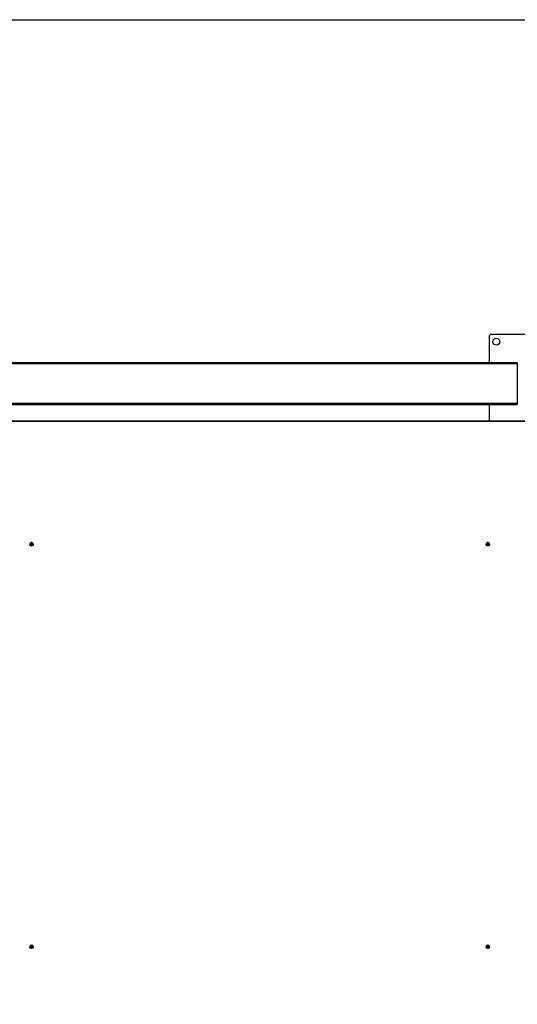
# Model space of a CAD drawing. Units: millimetres. Extents: x -30797 to 2174848, y -36110 to 7592.
# Drawn here: x -24851 to -23839, y -17462 to -15462 of the extents above; entities that cross this region are included whole.
import ezdxf

# ---------------------------------------------------------------- set-up
doc = ezdxf.new("R2010")
doc.units = ezdxf.units.MM
doc.header["$LTSCALE"] = 5
doc.layers.add('SLT_tabelka', color=20, linetype='Continuous')
doc.layers.add('system', color=120, linetype='Continuous', lineweight=25)

msp = doc.modelspace()

# ---------------------------------------------------------------- linework, layer by layer
at = {"layer": 'SLT_tabelka'}
msp.add_lwpolyline([(-30747.4, -15461.5), (-9947.4, -15461.5), (-9947.4, -23461.5), (-30747.4, -23461.5)], close=True, dxfattribs=at)
at = {"layer": 'system'}
for p, q in [((-23896.9, -16105.7), (-23896.9, -16158.2)), ((-23701.9, -16100.7), (-23891.9, -16100.7)), ((-23839.6, -16158.2), (-27669.2, -16158.2)), ((-23839.6, -16158.2), (-23839.6, -16160.2)), ((-27669.2, -16160.2), (-23839.6, -16160.2)), ((-23839.6, -16160.2), (-23839.6, -16241.2)), ((-23839.6, -16241.2), (-27669.2, -16241.2)), ((-27669.2, -16243.2), (-23839.6, -16243.2)), ((-23896.9, -16243.2), (-23896.9, -16276.5)), ((-23839.6, -16241.2), (-23839.6, -16243.2)), ((-27752.4, -16276.5), (-23756.4, -16276.5)), ((-27752.4, -16277.2), (-23756.4, -16277.2)), ((-24830.4, -16527.1), (-24830.4, -16527.2)), ((-24829.9, -16529.1), (-24830, -16528.9)), ((-24828.7, -16527.5), (-24828.3, -16527.4)), ((-24827.6, -16527.8), (-24827.6, -16527.5)), ((-24827.4, -16528.7), (-24827.6, -16529.2)), ((-24827.4, -16528.1), (-24827.3, -16527.9)), ((-24827.2, -16527), (-24827, -16526.8)), ((-24827.2, -16527.1), (-24827.1, -16526.9)), ((-24827, -16529.3), (-24827, -16528.8)), ((-24826.9, -16525.8), (-24826.9, -16526.1)), ((-24826.7, -16528.3), (-24826.9, -16528)), ((-24826.5, -16527.1), (-24826.6, -16526.8)), ((-24826.5, -16527.3), (-24826.6, -16527.1)), ((-24826.5, -16526.2), (-24826.3, -16526)), ((-24826.4, -16528.1), (-24826.4, -16527.7)), ((-24825.7, -16527.9), (-24825.3, -16528.2)), ((-24824, -16529.1), (-24823.9, -16528.9)), ((-24823.4, -16527.1), (-24823.4, -16527.2)), ((-23902.9, -16527.1), (-23902.9, -16527.2)), ((-23902.4, -16529.1), (-23902.5, -16528.9)), ((-23901.2, -16527.5), (-23900.8, -16527.4)), ((-23900.1, -16527.8), (-23900.1, -16527.5)), ((-23899.9, -16528.7), (-23900.1, -16529.2)), ((-23899.9, -16528.1), (-23899.8, -16527.9)), ((-23899.7, -16527), (-23899.5, -16526.8)), ((-23899.7, -16527.1), (-23899.6, -16526.9)), ((-23899.5, -16529.3), (-23899.5, -16528.8)), ((-23899.4, -16525.8), (-23899.4, -16526.1)), ((-23899.2, -16528.3), (-23899.4, -16528)), ((-23899, -16527.1), (-23899.1, -16526.8)), ((-23899, -16527.3), (-23899.1, -16527.1)), ((-23899, -16526.2), (-23898.8, -16526)), ((-23898.9, -16528.1), (-23898.9, -16527.7)), ((-23898.2, -16527.9), (-23897.8, -16528.2)), ((-23896.5, -16529.1), (-23896.4, -16528.9)), ((-23895.9, -16527.1), (-23895.9, -16527.2)), ((-24830.4, -17344.8), (-24830.4, -17344.9)), ((-24829.9, -17346.8), (-24830, -17346.6)), ((-24828.7, -17345.2), (-24828.3, -17345.1)), ((-24827.6, -17345.5), (-24827.6, -17345.1)), ((-24827.4, -17346.4), (-24827.6, -17346.9)), ((-24827.4, -17345.8), (-24827.3, -17345.6)), ((-24827.2, -17344.7), (-24827, -17344.4)), ((-24827.2, -17344.8), (-24827.1, -17344.5)), ((-24827, -17347), (-24827, -17346.5)), ((-24826.9, -17343.5), (-24826.9, -17343.8)), ((-24826.7, -17346), (-24826.9, -17345.7)), ((-24826.5, -17344.8), (-24826.6, -17344.5)), ((-24826.5, -17345), (-24826.6, -17344.8)), ((-24826.5, -17343.9), (-24826.3, -17343.6)), ((-24826.4, -17345.8), (-24826.4, -17345.4)), ((-24825.7, -17345.6), (-24825.3, -17345.9)), ((-24824, -17346.8), (-24823.9, -17346.6)), ((-24823.4, -17344.8), (-24823.4, -17344.9)), ((-23902.9, -17344.8), (-23902.9, -17344.9)), ((-23902.4, -17346.8), (-23902.5, -17346.6)), ((-23901.2, -17345.2), (-23900.8, -17345.1)), ((-23900.1, -17345.5), (-23900.1, -17345.1)), ((-23899.9, -17346.4), (-23900.1, -17346.9)), ((-23899.9, -17345.8), (-23899.8, -17345.6)), ((-23899.7, -17344.7), (-23899.5, -17344.4)), ((-23899.7, -17344.8), (-23899.6, -17344.5)), ((-23899.5, -17347), (-23899.5, -17346.5)), ((-23899.4, -17343.5), (-23899.4, -17343.8)), ((-23899.2, -17346), (-23899.4, -17345.7)), ((-23899, -17344.8), (-23899.1, -17344.5)), ((-23899, -17345), (-23899.1, -17344.8)), ((-23899, -17343.9), (-23898.8, -17343.6)), ((-23898.9, -17345.8), (-23898.9, -17345.4)), ((-23898.2, -17345.6), (-23897.8, -17345.9)), ((-23896.5, -17346.8), (-23896.4, -17346.6)), ((-23895.9, -17344.8), (-23895.9, -17344.9))]:
    msp.add_line(p, q, dxfattribs=at)
msp.add_circle((-23881.9, -16115.7), 7.1, dxfattribs=at)
msp.add_arc((-23891.9, -16105.7), 5, 90, 180, dxfattribs=at)
for centre, major_axis, ratio, start_param, end_param in [((-24826.9, -16527.2), (-3.5, 0), 0.984809, 2.622391, 6.802387), ((-24826.9, -16527.2), (-3.5, 0), 0.984809, 2.622391, 6.802387), ((-24826.9, -16527.1), (-3.5, 0), 0.984809, 3.141593, 6.283185), ((-24826.9, -16527.6), (-1.92, 0), 0.984809, 5.928306, 6.244788), ((-24826.9, -16526.4), (5.87, -1.25), 0.25525, 4.427351, 4.650107), ((-24827, -16526.8), (-5.89, 1.13), 0.08404, 1.282388, 1.505144), ((-24826.9, -16527.6), (-1.76, 0), 0.984809, 5.922171, 6.256636), ((-24826.9, -16527.4), (-1.36, 0), 0.984809, 5.97995, 6.256753), ((-24826.8, -16526.6), (-1.2, -5.88), 0.053174, 4.98255, 5.205306), ((-24826.9, -16527.6), (-1.76, 0), 0.984809, 1.204069, 1.544247), ((-24826.9, -16527.6), (1.92, 0), 0.984809, 4.35751, 4.673991), ((-24826.9, -16527.4), (-1.36, 0), 0.984809, 1.203952, 1.544364), ((-24826.8, -16526.6), (-1.28, -5.86), 0.050899, 4.562196, 4.784952), ((-24827.1, -16526.6), (1.11, 5.89), 0.120765, 4.218907, 4.441663), ((-24826.9, -16527.6), (-1.92, 0), 0.984809, 4.35751, 4.673991), ((-24826.9, -16527.6), (1.76, 0), 0.984809, 1.204069, 1.544247), ((-24826.9, -16527.4), (1.36, 0), 0.984809, 1.203952, 1.544364), ((-24827.1, -16526.6), (1.03, 5.91), 0.11849, 4.638361, 4.861117), ((-24826.9, -16526.4), (5.88, -1.17), 0.255703, 4.844863, 5.067619), ((-24827, -16526.8), (-5.87, 1.21), 0.083587, 1.704551, 1.927307), ((-24826.9, -16527.4), (1.36, 0), 0.984809, 5.916341, 6.192476), ((-24826.9, -16527.6), (1.76, 0), 0.984809, 5.916458, 6.250835), ((-24826.9, -16527.6), (1.92, 0), 0.984809, 5.928306, 6.244788), ((-23899.4, -16527.2), (-3.5, 0), 0.984809, 2.622391, 6.802387), ((-23899.4, -16527.2), (-3.5, 0), 0.984809, 2.622391, 6.802387), ((-23899.4, -16527.1), (-3.5, 0), 0.984809, 3.141593, 6.283185), ((-23899.4, -16527.6), (-1.92, 0), 0.984809, 5.928306, 6.244788), ((-23899.4, -16526.4), (5.87, -1.25), 0.25525, 4.427351, 4.650107), ((-23899.5, -16526.8), (-5.89, 1.13), 0.08404, 1.282388, 1.505144), ((-23899.4, -16527.6), (-1.76, 0), 0.984809, 5.922171, 6.256636), ((-23899.4, -16527.4), (-1.36, 0), 0.984809, 5.97995, 6.256753), ((-23899.3, -16526.6), (-1.2, -5.88), 0.053174, 4.98255, 5.205306), ((-23899.4, -16527.6), (-1.76, 0), 0.984809, 1.204069, 1.544247), ((-23899.4, -16527.6), (1.92, 0), 0.984809, 4.35751, 4.673991), ((-23899.4, -16527.4), (-1.36, 0), 0.984809, 1.203952, 1.544364), ((-23899.3, -16526.6), (-1.28, -5.86), 0.050899, 4.562196, 4.784952), ((-23899.6, -16526.6), (1.11, 5.89), 0.120765, 4.218907, 4.441663), ((-23899.4, -16527.6), (-1.92, 0), 0.984809, 4.35751, 4.673991), ((-23899.4, -16527.6), (1.76, 0), 0.984809, 1.204069, 1.544247), ((-23899.4, -16527.4), (1.36, 0), 0.984809, 1.203952, 1.544364), ((-23899.6, -16526.6), (1.03, 5.91), 0.11849, 4.638361, 4.861117), ((-23899.4, -16526.4), (5.88, -1.17), 0.255703, 4.844863, 5.067619), ((-23899.5, -16526.8), (-5.87, 1.21), 0.083587, 1.704551, 1.927307), ((-23899.4, -16527.4), (1.36, 0), 0.984809, 5.916341, 6.192476), ((-23899.4, -16527.6), (1.76, 0), 0.984809, 5.916458, 6.250835), ((-23899.4, -16527.6), (1.92, 0), 0.984809, 5.928306, 6.244788), ((-24826.9, -17344.9), (-3.5, 0), 0.984809, 2.622391, 6.802387), ((-24826.9, -17344.9), (-3.5, 0), 0.984809, 2.622391, 6.802387), ((-24826.9, -17344.8), (-3.5, 0), 0.984809, 3.141593, 6.283185), ((-24826.9, -17345.3), (-1.92, 0), 0.984809, 5.928306, 6.244788), ((-24826.9, -17344.1), (5.87, -1.25), 0.25525, 4.427351, 4.650107), ((-24826.9, -17345.3), (-1.76, 0), 0.984809, 5.922171, 6.256636), ((-24827, -17344.5), (-5.89, 1.13), 0.08404, 1.282388, 1.505144), ((-24826.9, -17345.1), (-1.36, 0), 0.984809, 5.97995, 6.256753), ((-24826.8, -17344.3), (-1.2, -5.88), 0.053174, 4.98255, 5.205306), ((-24826.9, -17345.3), (-1.76, 0), 0.984809, 1.204069, 1.544247), ((-24826.9, -17345.3), (1.92, 0), 0.984809, 4.35751, 4.673991), ((-24826.9, -17345.1), (-1.36, 0), 0.984809, 1.203952, 1.544364), ((-24826.8, -17344.3), (-1.28, -5.86), 0.050899, 4.562196, 4.784952), ((-24827.1, -17344.2), (1.11, 5.89), 0.120765, 4.218907, 4.441663), ((-24826.9, -17345.3), (-1.92, 0), 0.984809, 4.35751, 4.673991), ((-24826.9, -17345.3), (1.76, 0), 0.984809, 1.204069, 1.544247), ((-24826.9, -17345.1), (1.36, 0), 0.984809, 1.203952, 1.544364), ((-24827.1, -17344.2), (1.03, 5.91), 0.11849, 4.638361, 4.861117), ((-24826.9, -17344.1), (5.88, -1.17), 0.255703, 4.844863, 5.067619), ((-24827, -17344.5), (-5.87, 1.21), 0.083587, 1.704551, 1.927307), ((-24826.9, -17345.1), (1.36, 0), 0.984809, 5.916341, 6.192476), ((-24826.9, -17345.3), (1.76, 0), 0.984809, 5.916458, 6.250835), ((-24826.9, -17345.3), (1.92, 0), 0.984809, 5.928306, 6.244788), ((-23899.4, -17344.9), (-3.5, 0), 0.984809, 2.622391, 6.802387), ((-23899.4, -17344.9), (-3.5, 0), 0.984809, 2.622391, 6.802387), ((-23899.4, -17344.8), (-3.5, 0), 0.984809, 3.141593, 6.283185), ((-23899.4, -17345.3), (-1.92, 0), 0.984809, 5.928306, 6.244788), ((-23899.4, -17344.1), (5.87, -1.25), 0.25525, 4.427351, 4.650107), ((-23899.4, -17345.3), (-1.76, 0), 0.984809, 5.922171, 6.256636), ((-23899.5, -17344.5), (-5.89, 1.13), 0.08404, 1.282388, 1.505144), ((-23899.4, -17345.1), (-1.36, 0), 0.984809, 5.97995, 6.256753), ((-23899.3, -17344.3), (-1.2, -5.88), 0.053174, 4.98255, 5.205306), ((-23899.4, -17345.3), (-1.76, 0), 0.984809, 1.204069, 1.544247), ((-23899.4, -17345.3), (1.92, 0), 0.984809, 4.35751, 4.673991), ((-23899.4, -17345.1), (-1.36, 0), 0.984809, 1.203952, 1.544364), ((-23899.3, -17344.3), (-1.28, -5.86), 0.050899, 4.562196, 4.784952), ((-23899.6, -17344.2), (1.11, 5.89), 0.120765, 4.218907, 4.441663), ((-23899.4, -17345.3), (-1.92, 0), 0.984809, 4.35751, 4.673991), ((-23899.4, -17345.3), (1.76, 0), 0.984809, 1.204069, 1.544247), ((-23899.4, -17345.1), (1.36, 0), 0.984809, 1.203952, 1.544364), ((-23899.6, -17344.2), (1.03, 5.91), 0.11849, 4.638361, 4.861117), ((-23899.4, -17344.1), (5.88, -1.17), 0.255703, 4.844863, 5.067619), ((-23899.5, -17344.5), (-5.87, 1.21), 0.083587, 1.704551, 1.927307), ((-23899.4, -17345.1), (1.36, 0), 0.984809, 5.916341, 6.192476), ((-23899.4, -17345.3), (1.76, 0), 0.984809, 5.916458, 6.250835), ((-23899.4, -17345.3), (1.92, 0), 0.984809, 5.928306, 6.244788)]:
    msp.add_ellipse(centre, major_axis=major_axis, ratio=ratio, start_param=start_param, end_param=end_param, dxfattribs=at)
for centre in [(-24826.9, -16527.5), (-23899.4, -16527.5), (-24826.9, -17345.1), (-23899.4, -17345.1)]:
    msp.add_ellipse(centre, major_axis=(3.36, 0), ratio=0.984809, dxfattribs=at)
for points, knots in [([(-24828.7, -16527.5), (-24828.7, -16527.5), (-24828.7, -16527.5), (-24828.7, -16527.5), (-24828.8, -16527.5), (-24828.8, -16527.5), (-24828.8, -16527.5), (-24828.8, -16527.5), (-24828.9, -16527.5), (-24828.9, -16527.5)], [0.0452195, 0.0452195, 0.0452195, 0.0452195, 0.04918699, 0.04918699, 0.05409622, 0.05409622, 0.05906906, 0.05906906, 0.06316043, 0.06316043, 0.06316043, 0.06316043]), ([(-24827.6, -16527.5), (-24827.5, -16527.5), (-24827.5, -16527.5), (-24827.4, -16527.5), (-24827.4, -16527.5), (-24827.4, -16527.5), (-24827.3, -16527.6), (-24827.3, -16527.6), (-24827.3, -16527.7), (-24827.3, -16527.7), (-24827.3, -16527.8), (-24827.2, -16527.8), (-24827.3, -16527.9), (-24827.3, -16527.9)], [0.17076012, 0.17076012, 0.17076012, 0.17076012, 0.18261224, 0.18261224, 0.19229118, 0.19229118, 0.20197011, 0.20197011, 0.21164905, 0.21164905, 0.22132798, 0.22132798, 0.2331801, 0.2331801, 0.2331801, 0.2331801]), ([(-24827.6, -16527.8), (-24827.6, -16527.9), (-24827.5, -16527.9), (-24827.5, -16527.9), (-24827.4, -16527.9), (-24827.4, -16528), (-24827.4, -16528), (-24827.4, -16528.1), (-24827.4, -16528.1), (-24827.4, -16528.1)], [0, 0, 0, 0, 0.00973259, 0.00973259, 0.01946517, 0.01946517, 0.02919981, 0.02919981, 0.03858673, 0.03858673, 0.03858673, 0.03858673]), ([(-24827.6, -16529.4), (-24827.6, -16529.3), (-24827.6, -16529.3), (-24827.6, -16529.3), (-24827.6, -16529.3), (-24827.6, -16529.3), (-24827.6, -16529.2), (-24827.6, -16529.2), (-24827.6, -16529.2), (-24827.6, -16529.2)], [0.01571327, 0.01571327, 0.01571327, 0.01571327, 0.01980464, 0.01980464, 0.02477749, 0.02477749, 0.02968672, 0.02968672, 0.03365421, 0.03365421, 0.03365421, 0.03365421]), ([(-24827.2, -16527), (-24827.2, -16527), (-24827.2, -16527.1), (-24827.2, -16527.1), (-24827.2, -16527.1), (-24827.3, -16527.2), (-24827.3, -16527.2), (-24827.4, -16527.2), (-24827.4, -16527.2), (-24827.5, -16527.2)], [0, 0, 0, 0, 0.00973259, 0.00973259, 0.01946517, 0.01946517, 0.02919981, 0.02919981, 0.03858673, 0.03858673, 0.03858673, 0.03858673]), ([(-24827, -16526.8), (-24827, -16526.8), (-24827, -16526.8), (-24827.1, -16526.9), (-24827.1, -16526.9), (-24827.1, -16526.9)], [0.17076012, 0.17076012, 0.17076012, 0.17076012, 0.18261224, 0.18261224, 0.18385059, 0.18385059, 0.18385059, 0.18385059]), ([(-24827, -16529.3), (-24827, -16529.3), (-24827, -16529.3), (-24827, -16529.4), (-24827, -16529.4), (-24827, -16529.4), (-24827, -16529.4), (-24827, -16529.5), (-24827, -16529.5), (-24827, -16529.5)], [0.0452195, 0.0452195, 0.0452195, 0.0452195, 0.04918699, 0.04918699, 0.05409622, 0.05409622, 0.05906906, 0.05906906, 0.06316043, 0.06316043, 0.06316043, 0.06316043]), ([(-24826.9, -16525.8), (-24826.9, -16525.8), (-24826.9, -16525.8), (-24826.9, -16525.8), (-24826.9, -16525.8), (-24826.9, -16525.8), (-24826.9, -16525.8), (-24826.9, -16525.7), (-24826.9, -16525.7), (-24826.9, -16525.7)], [0.0452195, 0.0452195, 0.0452195, 0.0452195, 0.04918699, 0.04918699, 0.05409622, 0.05409622, 0.05906906, 0.05906906, 0.06316043, 0.06316043, 0.06316043, 0.06316043]), ([(-24826.9, -16528), (-24826.9, -16527.9), (-24826.8, -16527.9), (-24826.8, -16527.8), (-24826.8, -16527.8), (-24826.8, -16527.8), (-24826.7, -16527.7), (-24826.7, -16527.7), (-24826.6, -16527.7), (-24826.6, -16527.7), (-24826.5, -16527.7), (-24826.5, -16527.7), (-24826.4, -16527.7), (-24826.4, -16527.7)], [0.17076012, 0.17076012, 0.17076012, 0.17076012, 0.18261224, 0.18261224, 0.19229118, 0.19229118, 0.20197011, 0.20197011, 0.21164905, 0.21164905, 0.22132798, 0.22132798, 0.2331801, 0.2331801, 0.2331801, 0.2331801]), ([(-24826.7, -16528.3), (-24826.7, -16528.2), (-24826.7, -16528.2), (-24826.7, -16528.2), (-24826.6, -16528.1), (-24826.6, -16528.1), (-24826.6, -16528.1), (-24826.5, -16528.1), (-24826.5, -16528.1), (-24826.4, -16528.1)], [0, 0, 0, 0, 0.00973259, 0.00973259, 0.01946517, 0.01946517, 0.02919981, 0.02919981, 0.03858673, 0.03858673, 0.03858673, 0.03858673]), ([(-24826.6, -16527.1), (-24826.6, -16527.1), (-24826.6, -16527), (-24826.6, -16527), (-24826.6, -16527), (-24826.6, -16526.9), (-24826.6, -16526.9), (-24826.6, -16526.8)], [0.20471416, 0.20471416, 0.20471416, 0.20471416, 0.21164905, 0.21164905, 0.22132798, 0.22132798, 0.2331801, 0.2331801, 0.2331801, 0.2331801]), ([(-24826.3, -16527.4), (-24826.3, -16527.4), (-24826.4, -16527.4), (-24826.4, -16527.4), (-24826.4, -16527.3), (-24826.5, -16527.3), (-24826.5, -16527.3), (-24826.5, -16527.2), (-24826.5, -16527.2), (-24826.5, -16527.1)], [0, 0, 0, 0, 0.00973259, 0.00973259, 0.01946517, 0.01946517, 0.02919981, 0.02919981, 0.03858673, 0.03858673, 0.03858673, 0.03858673]), ([(-24826.3, -16525.8), (-24826.3, -16525.8), (-24826.3, -16525.8), (-24826.3, -16525.9), (-24826.3, -16525.9), (-24826.3, -16525.9), (-24826.3, -16525.9), (-24826.3, -16525.9), (-24826.3, -16526), (-24826.3, -16526)], [0.01571327, 0.01571327, 0.01571327, 0.01571327, 0.01980464, 0.01980464, 0.02477749, 0.02477749, 0.02968672, 0.02968672, 0.03365421, 0.03365421, 0.03365421, 0.03365421]), ([(-24825.1, -16528.2), (-24825.2, -16528.2), (-24825.2, -16528.2), (-24825.2, -16528.2), (-24825.2, -16528.2), (-24825.3, -16528.2), (-24825.3, -16528.2), (-24825.3, -16528.2), (-24825.3, -16528.2), (-24825.3, -16528.2)], [0.01571327, 0.01571327, 0.01571327, 0.01571327, 0.01980464, 0.01980464, 0.02477749, 0.02477749, 0.02968672, 0.02968672, 0.03365421, 0.03365421, 0.03365421, 0.03365421]), ([(-23901.2, -16527.5), (-23901.2, -16527.5), (-23901.2, -16527.5), (-23901.2, -16527.5), (-23901.3, -16527.5), (-23901.3, -16527.5), (-23901.3, -16527.5), (-23901.3, -16527.5), (-23901.4, -16527.5), (-23901.4, -16527.5)], [0.0452195, 0.0452195, 0.0452195, 0.0452195, 0.04918699, 0.04918699, 0.05409622, 0.05409622, 0.05906906, 0.05906906, 0.06316043, 0.06316043, 0.06316043, 0.06316043]), ([(-23900.1, -16527.5), (-23900, -16527.5), (-23900, -16527.5), (-23899.9, -16527.5), (-23899.9, -16527.5), (-23899.9, -16527.5), (-23899.8, -16527.6), (-23899.8, -16527.6), (-23899.8, -16527.7), (-23899.8, -16527.7), (-23899.8, -16527.8), (-23899.7, -16527.8), (-23899.8, -16527.9), (-23899.8, -16527.9)], [0.17076012, 0.17076012, 0.17076012, 0.17076012, 0.18261224, 0.18261224, 0.19229118, 0.19229118, 0.20197011, 0.20197011, 0.21164905, 0.21164905, 0.22132798, 0.22132798, 0.2331801, 0.2331801, 0.2331801, 0.2331801]), ([(-23900.1, -16527.8), (-23900.1, -16527.9), (-23900, -16527.9), (-23900, -16527.9), (-23899.9, -16527.9), (-23899.9, -16528), (-23899.9, -16528), (-23899.9, -16528.1), (-23899.9, -16528.1), (-23899.9, -16528.1)], [0, 0, 0, 0, 0.00973259, 0.00973259, 0.01946517, 0.01946517, 0.02919981, 0.02919981, 0.03858673, 0.03858673, 0.03858673, 0.03858673]), ([(-23900.1, -16529.4), (-23900.1, -16529.3), (-23900.1, -16529.3), (-23900.1, -16529.3), (-23900.1, -16529.3), (-23900.1, -16529.3), (-23900.1, -16529.2), (-23900.1, -16529.2), (-23900.1, -16529.2), (-23900.1, -16529.2)], [0.01571327, 0.01571327, 0.01571327, 0.01571327, 0.01980464, 0.01980464, 0.02477749, 0.02477749, 0.02968672, 0.02968672, 0.03365421, 0.03365421, 0.03365421, 0.03365421]), ([(-23899.7, -16527), (-23899.7, -16527), (-23899.7, -16527.1), (-23899.7, -16527.1), (-23899.7, -16527.1), (-23899.8, -16527.2), (-23899.8, -16527.2), (-23899.9, -16527.2), (-23899.9, -16527.2), (-23900, -16527.2)], [0, 0, 0, 0, 0.00973259, 0.00973259, 0.01946517, 0.01946517, 0.02919981, 0.02919981, 0.03858673, 0.03858673, 0.03858673, 0.03858673]), ([(-23899.5, -16526.8), (-23899.5, -16526.8), (-23899.5, -16526.8), (-23899.6, -16526.9), (-23899.6, -16526.9), (-23899.6, -16526.9)], [0.17076012, 0.17076012, 0.17076012, 0.17076012, 0.18261224, 0.18261224, 0.18385059, 0.18385059, 0.18385059, 0.18385059]), ([(-23899.5, -16529.3), (-23899.5, -16529.3), (-23899.5, -16529.3), (-23899.5, -16529.4), (-23899.5, -16529.4), (-23899.5, -16529.4), (-23899.5, -16529.4), (-23899.5, -16529.5), (-23899.5, -16529.5), (-23899.5, -16529.5)], [0.0452195, 0.0452195, 0.0452195, 0.0452195, 0.04918699, 0.04918699, 0.05409622, 0.05409622, 0.05906906, 0.05906906, 0.06316043, 0.06316043, 0.06316043, 0.06316043]), ([(-23899.4, -16525.8), (-23899.4, -16525.8), (-23899.4, -16525.8), (-23899.4, -16525.8), (-23899.4, -16525.8), (-23899.4, -16525.8), (-23899.4, -16525.8), (-23899.4, -16525.7), (-23899.4, -16525.7), (-23899.4, -16525.7)], [0.0452195, 0.0452195, 0.0452195, 0.0452195, 0.04918699, 0.04918699, 0.05409622, 0.05409622, 0.05906906, 0.05906906, 0.06316043, 0.06316043, 0.06316043, 0.06316043]), ([(-23899.4, -16528), (-23899.4, -16527.9), (-23899.3, -16527.9), (-23899.3, -16527.8), (-23899.3, -16527.8), (-23899.3, -16527.8), (-23899.2, -16527.7), (-23899.2, -16527.7), (-23899.1, -16527.7), (-23899.1, -16527.7), (-23899, -16527.7), (-23899, -16527.7), (-23898.9, -16527.7), (-23898.9, -16527.7)], [0.17076012, 0.17076012, 0.17076012, 0.17076012, 0.18261224, 0.18261224, 0.19229118, 0.19229118, 0.20197011, 0.20197011, 0.21164905, 0.21164905, 0.22132798, 0.22132798, 0.2331801, 0.2331801, 0.2331801, 0.2331801]), ([(-23899.2, -16528.3), (-23899.2, -16528.2), (-23899.2, -16528.2), (-23899.2, -16528.2), (-23899.1, -16528.1), (-23899.1, -16528.1), (-23899.1, -16528.1), (-23899, -16528.1), (-23899, -16528.1), (-23898.9, -16528.1)], [0, 0, 0, 0, 0.00973259, 0.00973259, 0.01946517, 0.01946517, 0.02919981, 0.02919981, 0.03858673, 0.03858673, 0.03858673, 0.03858673]), ([(-23899.1, -16527.1), (-23899.1, -16527.1), (-23899.1, -16527), (-23899.1, -16527), (-23899.1, -16527), (-23899.1, -16526.9), (-23899.1, -16526.9), (-23899.1, -16526.8)], [0.20471416, 0.20471416, 0.20471416, 0.20471416, 0.21164905, 0.21164905, 0.22132798, 0.22132798, 0.2331801, 0.2331801, 0.2331801, 0.2331801]), ([(-23898.8, -16527.4), (-23898.8, -16527.4), (-23898.9, -16527.4), (-23898.9, -16527.4), (-23898.9, -16527.3), (-23899, -16527.3), (-23899, -16527.3), (-23899, -16527.2), (-23899, -16527.2), (-23899, -16527.1)], [0, 0, 0, 0, 0.00973259, 0.00973259, 0.01946517, 0.01946517, 0.02919981, 0.02919981, 0.03858673, 0.03858673, 0.03858673, 0.03858673]), ([(-23898.8, -16525.8), (-23898.8, -16525.8), (-23898.8, -16525.8), (-23898.8, -16525.9), (-23898.8, -16525.9), (-23898.8, -16525.9), (-23898.8, -16525.9), (-23898.8, -16525.9), (-23898.8, -16526), (-23898.8, -16526)], [0.01571327, 0.01571327, 0.01571327, 0.01571327, 0.01980464, 0.01980464, 0.02477749, 0.02477749, 0.02968672, 0.02968672, 0.03365421, 0.03365421, 0.03365421, 0.03365421]), ([(-23897.6, -16528.2), (-23897.7, -16528.2), (-23897.7, -16528.2), (-23897.7, -16528.2), (-23897.7, -16528.2), (-23897.8, -16528.2), (-23897.8, -16528.2), (-23897.8, -16528.2), (-23897.8, -16528.2), (-23897.8, -16528.2)], [0.01571327, 0.01571327, 0.01571327, 0.01571327, 0.01980464, 0.01980464, 0.02477749, 0.02477749, 0.02968672, 0.02968672, 0.03365421, 0.03365421, 0.03365421, 0.03365421]), ([(-24828.7, -17345.2), (-24828.7, -17345.2), (-24828.7, -17345.2), (-24828.7, -17345.2), (-24828.8, -17345.2), (-24828.8, -17345.2), (-24828.8, -17345.2), (-24828.8, -17345.2), (-24828.9, -17345.2), (-24828.9, -17345.2)], [0.0452195, 0.0452195, 0.0452195, 0.0452195, 0.04918699, 0.04918699, 0.05409622, 0.05409622, 0.05906906, 0.05906906, 0.06316043, 0.06316043, 0.06316043, 0.06316043]), ([(-24827.6, -17345.1), (-24827.5, -17345.1), (-24827.5, -17345.1), (-24827.4, -17345.2), (-24827.4, -17345.2), (-24827.4, -17345.2), (-24827.3, -17345.2), (-24827.3, -17345.3), (-24827.3, -17345.3), (-24827.3, -17345.4), (-24827.3, -17345.4), (-24827.2, -17345.5), (-24827.3, -17345.5), (-24827.3, -17345.6)], [0.17076012, 0.17076012, 0.17076012, 0.17076012, 0.18261224, 0.18261224, 0.19229118, 0.19229118, 0.20197011, 0.20197011, 0.21164905, 0.21164905, 0.22132798, 0.22132798, 0.2331801, 0.2331801, 0.2331801, 0.2331801]), ([(-24827.6, -17345.5), (-24827.6, -17345.5), (-24827.5, -17345.5), (-24827.5, -17345.6), (-24827.4, -17345.6), (-24827.4, -17345.7), (-24827.4, -17345.7), (-24827.4, -17345.8), (-24827.4, -17345.8), (-24827.4, -17345.8)], [0, 0, 0, 0, 0.00973259, 0.00973259, 0.01946517, 0.01946517, 0.02919981, 0.02919981, 0.03858673, 0.03858673, 0.03858673, 0.03858673]), ([(-24827.6, -17347), (-24827.6, -17347), (-24827.6, -17347), (-24827.6, -17347), (-24827.6, -17347), (-24827.6, -17346.9), (-24827.6, -17346.9), (-24827.6, -17346.9), (-24827.6, -17346.9), (-24827.6, -17346.9)], [0.01571327, 0.01571327, 0.01571327, 0.01571327, 0.01980464, 0.01980464, 0.02477749, 0.02477749, 0.02968672, 0.02968672, 0.03365421, 0.03365421, 0.03365421, 0.03365421]), ([(-24827.2, -17344.7), (-24827.2, -17344.7), (-24827.2, -17344.7), (-24827.2, -17344.8), (-24827.2, -17344.8), (-24827.3, -17344.9), (-24827.3, -17344.9), (-24827.4, -17344.9), (-24827.4, -17344.9), (-24827.5, -17344.9)], [0, 0, 0, 0, 0.00973259, 0.00973259, 0.01946517, 0.01946517, 0.02919981, 0.02919981, 0.03858673, 0.03858673, 0.03858673, 0.03858673]), ([(-24827, -17344.4), (-24827, -17344.5), (-24827, -17344.5), (-24827.1, -17344.5), (-24827.1, -17344.5), (-24827.1, -17344.5)], [0.17076012, 0.17076012, 0.17076012, 0.17076012, 0.18261224, 0.18261224, 0.18385059, 0.18385059, 0.18385059, 0.18385059]), ([(-24827, -17347), (-24827, -17347), (-24827, -17347), (-24827, -17347), (-24827, -17347), (-24827, -17347.1), (-24827, -17347.1), (-24827, -17347.1), (-24827, -17347.1), (-24827, -17347.2)], [0.0452195, 0.0452195, 0.0452195, 0.0452195, 0.04918699, 0.04918699, 0.05409622, 0.05409622, 0.05906906, 0.05906906, 0.06316043, 0.06316043, 0.06316043, 0.06316043]), ([(-24826.9, -17343.5), (-24826.9, -17343.5), (-24826.9, -17343.5), (-24826.9, -17343.5), (-24826.9, -17343.5), (-24826.9, -17343.5), (-24826.9, -17343.4), (-24826.9, -17343.4), (-24826.9, -17343.4), (-24826.9, -17343.4)], [0.0452195, 0.0452195, 0.0452195, 0.0452195, 0.04918699, 0.04918699, 0.05409622, 0.05409622, 0.05906906, 0.05906906, 0.06316043, 0.06316043, 0.06316043, 0.06316043]), ([(-24826.9, -17345.7), (-24826.9, -17345.6), (-24826.8, -17345.6), (-24826.8, -17345.5), (-24826.8, -17345.5), (-24826.8, -17345.4), (-24826.7, -17345.4), (-24826.7, -17345.4), (-24826.6, -17345.4), (-24826.6, -17345.3), (-24826.5, -17345.3), (-24826.5, -17345.3), (-24826.4, -17345.3), (-24826.4, -17345.4)], [0.17076012, 0.17076012, 0.17076012, 0.17076012, 0.18261224, 0.18261224, 0.19229118, 0.19229118, 0.20197011, 0.20197011, 0.21164905, 0.21164905, 0.22132798, 0.22132798, 0.2331801, 0.2331801, 0.2331801, 0.2331801]), ([(-24826.7, -17346), (-24826.7, -17345.9), (-24826.7, -17345.9), (-24826.7, -17345.8), (-24826.6, -17345.8), (-24826.6, -17345.8), (-24826.6, -17345.8), (-24826.5, -17345.7), (-24826.5, -17345.7), (-24826.4, -17345.8)], [0, 0, 0, 0, 0.00973259, 0.00973259, 0.01946517, 0.01946517, 0.02919981, 0.02919981, 0.03858673, 0.03858673, 0.03858673, 0.03858673]), ([(-24826.6, -17344.8), (-24826.6, -17344.7), (-24826.6, -17344.7), (-24826.6, -17344.7), (-24826.6, -17344.6), (-24826.6, -17344.6), (-24826.6, -17344.5), (-24826.6, -17344.5)], [0.20471416, 0.20471416, 0.20471416, 0.20471416, 0.21164905, 0.21164905, 0.22132798, 0.22132798, 0.2331801, 0.2331801, 0.2331801, 0.2331801]), ([(-24826.3, -17345.1), (-24826.3, -17345.1), (-24826.4, -17345.1), (-24826.4, -17345), (-24826.4, -17345), (-24826.5, -17345), (-24826.5, -17344.9), (-24826.5, -17344.9), (-24826.5, -17344.8), (-24826.5, -17344.8)], [0, 0, 0, 0, 0.00973259, 0.00973259, 0.01946517, 0.01946517, 0.02919981, 0.02919981, 0.03858673, 0.03858673, 0.03858673, 0.03858673]), ([(-24826.3, -17343.5), (-24826.3, -17343.5), (-24826.3, -17343.5), (-24826.3, -17343.6), (-24826.3, -17343.6), (-24826.3, -17343.6), (-24826.3, -17343.6), (-24826.3, -17343.6), (-24826.3, -17343.6), (-24826.3, -17343.6)], [0.01571327, 0.01571327, 0.01571327, 0.01571327, 0.01980464, 0.01980464, 0.02477749, 0.02477749, 0.02968672, 0.02968672, 0.03365421, 0.03365421, 0.03365421, 0.03365421]), ([(-24825.1, -17345.9), (-24825.2, -17345.9), (-24825.2, -17345.9), (-24825.2, -17345.9), (-24825.2, -17345.9), (-24825.3, -17345.9), (-24825.3, -17345.9), (-24825.3, -17345.9), (-24825.3, -17345.9), (-24825.3, -17345.9)], [0.01571327, 0.01571327, 0.01571327, 0.01571327, 0.01980464, 0.01980464, 0.02477749, 0.02477749, 0.02968672, 0.02968672, 0.03365421, 0.03365421, 0.03365421, 0.03365421]), ([(-23901.2, -17345.2), (-23901.2, -17345.2), (-23901.2, -17345.2), (-23901.2, -17345.2), (-23901.3, -17345.2), (-23901.3, -17345.2), (-23901.3, -17345.2), (-23901.3, -17345.2), (-23901.4, -17345.2), (-23901.4, -17345.2)], [0.0452195, 0.0452195, 0.0452195, 0.0452195, 0.04918699, 0.04918699, 0.05409622, 0.05409622, 0.05906906, 0.05906906, 0.06316043, 0.06316043, 0.06316043, 0.06316043]), ([(-23900.1, -17345.1), (-23900, -17345.1), (-23900, -17345.1), (-23899.9, -17345.2), (-23899.9, -17345.2), (-23899.9, -17345.2), (-23899.8, -17345.2), (-23899.8, -17345.3), (-23899.8, -17345.3), (-23899.8, -17345.4), (-23899.8, -17345.4), (-23899.7, -17345.5), (-23899.8, -17345.5), (-23899.8, -17345.6)], [0.17076012, 0.17076012, 0.17076012, 0.17076012, 0.18261224, 0.18261224, 0.19229118, 0.19229118, 0.20197011, 0.20197011, 0.21164905, 0.21164905, 0.22132798, 0.22132798, 0.2331801, 0.2331801, 0.2331801, 0.2331801]), ([(-23900.1, -17345.5), (-23900.1, -17345.5), (-23900, -17345.5), (-23900, -17345.6), (-23899.9, -17345.6), (-23899.9, -17345.7), (-23899.9, -17345.7), (-23899.9, -17345.8), (-23899.9, -17345.8), (-23899.9, -17345.8)], [0, 0, 0, 0, 0.00973259, 0.00973259, 0.01946517, 0.01946517, 0.02919981, 0.02919981, 0.03858673, 0.03858673, 0.03858673, 0.03858673]), ([(-23900.1, -17347), (-23900.1, -17347), (-23900.1, -17347), (-23900.1, -17347), (-23900.1, -17347), (-23900.1, -17346.9), (-23900.1, -17346.9), (-23900.1, -17346.9), (-23900.1, -17346.9), (-23900.1, -17346.9)], [0.01571327, 0.01571327, 0.01571327, 0.01571327, 0.01980464, 0.01980464, 0.02477749, 0.02477749, 0.02968672, 0.02968672, 0.03365421, 0.03365421, 0.03365421, 0.03365421]), ([(-23899.7, -17344.7), (-23899.7, -17344.7), (-23899.7, -17344.7), (-23899.7, -17344.8), (-23899.7, -17344.8), (-23899.8, -17344.9), (-23899.8, -17344.9), (-23899.9, -17344.9), (-23899.9, -17344.9), (-23900, -17344.9)], [0, 0, 0, 0, 0.00973259, 0.00973259, 0.01946517, 0.01946517, 0.02919981, 0.02919981, 0.03858673, 0.03858673, 0.03858673, 0.03858673]), ([(-23899.5, -17344.4), (-23899.5, -17344.5), (-23899.5, -17344.5), (-23899.6, -17344.5), (-23899.6, -17344.5), (-23899.6, -17344.5)], [0.17076012, 0.17076012, 0.17076012, 0.17076012, 0.18261224, 0.18261224, 0.18385059, 0.18385059, 0.18385059, 0.18385059]), ([(-23899.5, -17347), (-23899.5, -17347), (-23899.5, -17347), (-23899.5, -17347), (-23899.5, -17347), (-23899.5, -17347.1), (-23899.5, -17347.1), (-23899.5, -17347.1), (-23899.5, -17347.1), (-23899.5, -17347.2)], [0.0452195, 0.0452195, 0.0452195, 0.0452195, 0.04918699, 0.04918699, 0.05409622, 0.05409622, 0.05906906, 0.05906906, 0.06316043, 0.06316043, 0.06316043, 0.06316043]), ([(-23899.4, -17343.5), (-23899.4, -17343.5), (-23899.4, -17343.5), (-23899.4, -17343.5), (-23899.4, -17343.5), (-23899.4, -17343.5), (-23899.4, -17343.4), (-23899.4, -17343.4), (-23899.4, -17343.4), (-23899.4, -17343.4)], [0.0452195, 0.0452195, 0.0452195, 0.0452195, 0.04918699, 0.04918699, 0.05409622, 0.05409622, 0.05906906, 0.05906906, 0.06316043, 0.06316043, 0.06316043, 0.06316043]), ([(-23899.4, -17345.7), (-23899.4, -17345.6), (-23899.3, -17345.6), (-23899.3, -17345.5), (-23899.3, -17345.5), (-23899.3, -17345.4), (-23899.2, -17345.4), (-23899.2, -17345.4), (-23899.1, -17345.4), (-23899.1, -17345.3), (-23899, -17345.3), (-23899, -17345.3), (-23898.9, -17345.3), (-23898.9, -17345.4)], [0.17076012, 0.17076012, 0.17076012, 0.17076012, 0.18261224, 0.18261224, 0.19229118, 0.19229118, 0.20197011, 0.20197011, 0.21164905, 0.21164905, 0.22132798, 0.22132798, 0.2331801, 0.2331801, 0.2331801, 0.2331801]), ([(-23899.2, -17346), (-23899.2, -17345.9), (-23899.2, -17345.9), (-23899.2, -17345.8), (-23899.1, -17345.8), (-23899.1, -17345.8), (-23899.1, -17345.8), (-23899, -17345.7), (-23899, -17345.7), (-23898.9, -17345.8)], [0, 0, 0, 0, 0.00973259, 0.00973259, 0.01946517, 0.01946517, 0.02919981, 0.02919981, 0.03858673, 0.03858673, 0.03858673, 0.03858673]), ([(-23899.1, -17344.8), (-23899.1, -17344.7), (-23899.1, -17344.7), (-23899.1, -17344.7), (-23899.1, -17344.6), (-23899.1, -17344.6), (-23899.1, -17344.5), (-23899.1, -17344.5)], [0.20471416, 0.20471416, 0.20471416, 0.20471416, 0.21164905, 0.21164905, 0.22132798, 0.22132798, 0.2331801, 0.2331801, 0.2331801, 0.2331801]), ([(-23898.8, -17345.1), (-23898.8, -17345.1), (-23898.9, -17345.1), (-23898.9, -17345), (-23898.9, -17345), (-23899, -17345), (-23899, -17344.9), (-23899, -17344.9), (-23899, -17344.8), (-23899, -17344.8)], [0, 0, 0, 0, 0.00973259, 0.00973259, 0.01946517, 0.01946517, 0.02919981, 0.02919981, 0.03858673, 0.03858673, 0.03858673, 0.03858673]), ([(-23898.8, -17343.5), (-23898.8, -17343.5), (-23898.8, -17343.5), (-23898.8, -17343.6), (-23898.8, -17343.6), (-23898.8, -17343.6), (-23898.8, -17343.6), (-23898.8, -17343.6), (-23898.8, -17343.6), (-23898.8, -17343.6)], [0.01571327, 0.01571327, 0.01571327, 0.01571327, 0.01980464, 0.01980464, 0.02477749, 0.02477749, 0.02968672, 0.02968672, 0.03365421, 0.03365421, 0.03365421, 0.03365421]), ([(-23897.6, -17345.9), (-23897.7, -17345.9), (-23897.7, -17345.9), (-23897.7, -17345.9), (-23897.7, -17345.9), (-23897.8, -17345.9), (-23897.8, -17345.9), (-23897.8, -17345.9), (-23897.8, -17345.9), (-23897.8, -17345.9)], [0.01571327, 0.01571327, 0.01571327, 0.01571327, 0.01980464, 0.01980464, 0.02477749, 0.02477749, 0.02968672, 0.02968672, 0.03365421, 0.03365421, 0.03365421, 0.03365421])]:
    msp.add_open_spline(points, degree=3, knots=knots, dxfattribs=at)
for points, weights in [([(-24828.3, -16527.4), (-24827.8, -16527.4), (-24827.6, -16527.5)], [1, 1.50392110028, 1.93159008481]), ([(-24827.3, -16527.9), (-24827.3, -16528.1), (-24827.4, -16528.7)], [1.93159008481, 1.50392110028, 1]), ([(-24826.9, -16526.1), (-24827, -16526.6), (-24827, -16526.8)], [1, 1.50392110028, 1.93159008481]), ([(-24827, -16528.8), (-24826.9, -16528.2), (-24826.9, -16528)], [1, 1.50392110028, 1.93159008481]), ([(-24826.6, -16526.8), (-24826.6, -16526.6), (-24826.5, -16526.2)], [1.93159008481, 1.50392110028, 1]), ([(-24826.4, -16527.7), (-24826.2, -16527.8), (-24825.7, -16527.9)], [1.93159008481, 1.50392110028, 1]), ([(-23900.8, -16527.4), (-23900.3, -16527.4), (-23900.1, -16527.5)], [1, 1.50392110028, 1.93159008481]), ([(-23899.8, -16527.9), (-23899.8, -16528.1), (-23899.9, -16528.7)], [1.93159008481, 1.50392110028, 1]), ([(-23899.4, -16526.1), (-23899.5, -16526.6), (-23899.5, -16526.8)], [1, 1.50392110028, 1.93159008481]), ([(-23899.5, -16528.8), (-23899.4, -16528.2), (-23899.4, -16528)], [1, 1.50392110028, 1.93159008481]), ([(-23899.1, -16526.8), (-23899.1, -16526.6), (-23899, -16526.2)], [1.93159008481, 1.50392110028, 1]), ([(-23898.9, -16527.7), (-23898.7, -16527.8), (-23898.2, -16527.9)], [1.93159008481, 1.50392110028, 1]), ([(-24828.3, -17345.1), (-24827.8, -17345.1), (-24827.6, -17345.1)], [1, 1.50392110028, 1.93159008481]), ([(-24827.3, -17345.6), (-24827.3, -17345.8), (-24827.4, -17346.4)], [1.93159008481, 1.50392110028, 1]), ([(-24826.9, -17343.8), (-24827, -17344.2), (-24827, -17344.4)], [1, 1.50392110028, 1.93159008481]), ([(-24827, -17346.5), (-24826.9, -17345.9), (-24826.9, -17345.7)], [1, 1.50392110028, 1.93159008481]), ([(-24826.6, -17344.5), (-24826.6, -17344.3), (-24826.5, -17343.9)], [1.93159008481, 1.50392110028, 1]), ([(-24826.4, -17345.4), (-24826.2, -17345.4), (-24825.7, -17345.6)], [1.93159008481, 1.50392110028, 1]), ([(-23900.8, -17345.1), (-23900.3, -17345.1), (-23900.1, -17345.1)], [1, 1.50392110028, 1.93159008481]), ([(-23899.8, -17345.6), (-23899.8, -17345.8), (-23899.9, -17346.4)], [1.93159008481, 1.50392110028, 1]), ([(-23899.4, -17343.8), (-23899.5, -17344.2), (-23899.5, -17344.4)], [1, 1.50392110028, 1.93159008481]), ([(-23899.5, -17346.5), (-23899.4, -17345.9), (-23899.4, -17345.7)], [1, 1.50392110028, 1.93159008481]), ([(-23899.1, -17344.5), (-23899.1, -17344.3), (-23899, -17343.9)], [1.93159008481, 1.50392110028, 1]), ([(-23898.9, -17345.4), (-23898.7, -17345.4), (-23898.2, -17345.6)], [1.93159008481, 1.50392110028, 1])]:
    msp.add_rational_spline(points, weights, degree=2, dxfattribs=at)

doc.saveas('drawing.dxf')
